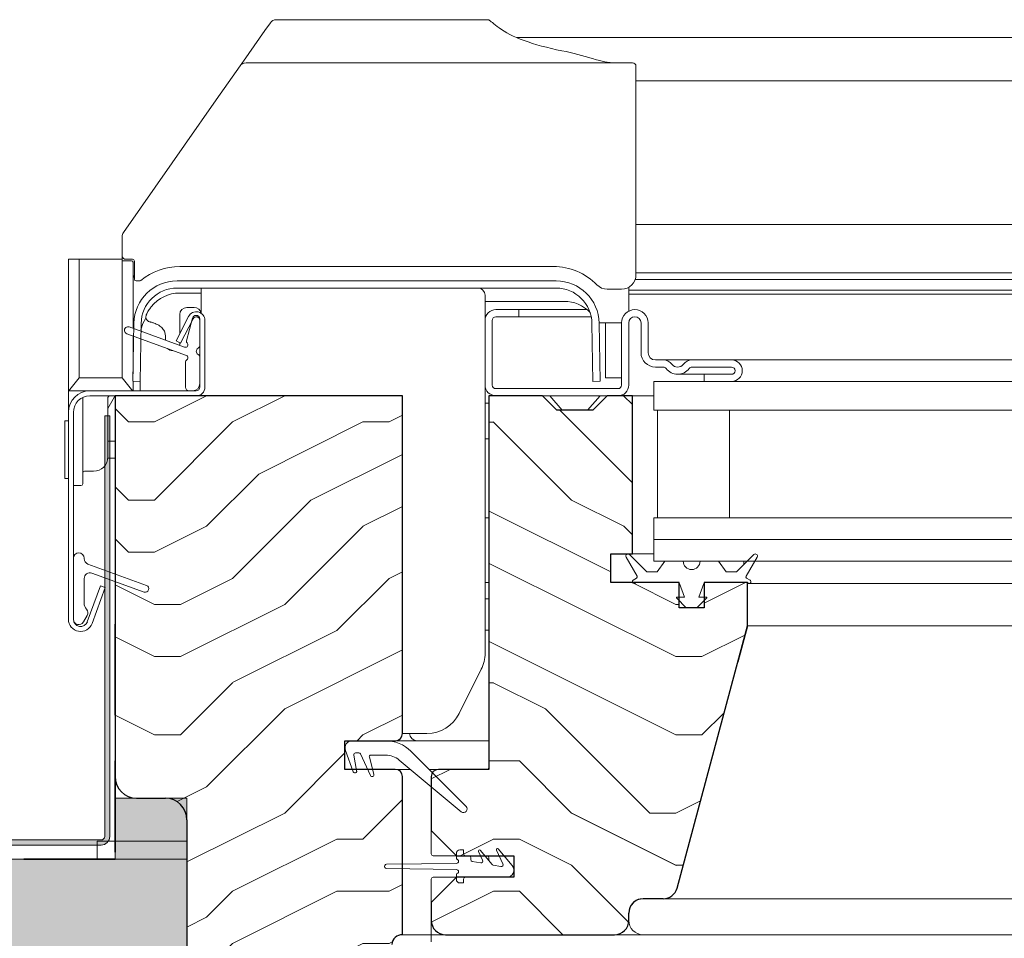
# Model space of a CAD drawing. Units: millimetres. Extents: x -23272466 to 44913, y -22484615 to 188.
# Drawn here: x -23269739 to -23269602, y -22483562 to -22483434 of the extents above; entities that cross this region are included whole.
import ezdxf

# ---------------------------------------------------------------- set-up
doc = ezdxf.new("R2010")
doc.units = ezdxf.units.MM
doc.linetypes.add('DASHED', pattern=[19.05, 12.7, -6.35])
doc.layers.get('0').update_dxf_attribs({"lineweight": 20})
for name, color, linetype, lineweight in [('KEYLITE FELT-BREATHER MEMBRANE', 151, 'DASHED', 35), ('KEYLITE FLASHING', 7, 'Continuous', 18), ('KEYLITE IN VIEW', 253, 'Continuous', 5), ('KEYLITE ROOF WINDOW FUTURETHERM FOAM', 61, 'Continuous', 9), ('KEYLITE ROOF WINDOW HATCH', 7, 'Continuous', 13), ('KEYLITE SECTION EDGE', 7, 'Continuous', 30)]:
    doc.layers.add(name, color=color, linetype=linetype, lineweight=lineweight)

msp = doc.modelspace()

# ---------------------------------------------------------------- hatches: boundary and pattern name
at = {"layer": 'KEYLITE FLASHING'}
h = msp.add_hatch(color=256, dxfattribs=at)
edge = h.paths.add_edge_path()
edge.add_ellipse((-23269852.288, -22483547.544), major_axis=(1.203, 0), ratio=1, start_angle=177.92913, end_angle=269.85319)
edge.add_line((-23269852.291, -22483548.747), (-23269800.903, -22483548.747))
edge.add_ellipse((-23269800.907, -22483545.693), major_axis=(3.054, 0), ratio=1, start_angle=270.07405, end_angle=360.14387)
edge.add_line((-23269797.853, -22483545.685), (-23269797.853, -22483545.381))
edge.add_ellipse((-23269795.497, -22483545.381), major_axis=(-2.356, 0), ratio=1, start_angle=270.14318, end_angle=360, ccw=False)
edge.add_line((-23269795.503, -22483543.025), (-23269795.403, -22483543.025))
edge.add_ellipse((-23269795.406, -22483545.378), major_axis=(-2.353, 0), ratio=1, start_angle=179.85578, end_angle=269.92592, ccw=False)
edge.add_line((-23269793.053, -22483545.384), (-23269793.053, -22483545.689))
edge.add_ellipse((-23269789.996, -22483545.689), major_axis=(3.058, 0), ratio=1, start_angle=180, end_angle=269.85728)
edge.add_line((-23269790.003, -22483548.747), (-23269780.403, -22483548.747))
edge.add_ellipse((-23269780.407, -22483545.693), major_axis=(3.054, 0), ratio=1, start_angle=270.07383, end_angle=360.14466)
edge.add_line((-23269777.353, -22483545.685), (-23269777.353, -22483531.327))
edge.add_ellipse((-23269774.997, -22483531.327), major_axis=(-2.356, 0), ratio=1, start_angle=270.14408, end_angle=360, ccw=False)
edge.add_ellipse((-23269774.953, -22483542.098), major_axis=(-13.126, 0), ratio=1, start_angle=269.78172, end_angle=270.21828, ccw=False)
edge.add_ellipse((-23269774.906, -22483531.325), major_axis=(-2.353, 0), ratio=1, start_angle=269.92592, end_angle=269.92592, ccw=False)
edge.add_ellipse((-23269774.906, -22483531.325), major_axis=(-2.353, 0), ratio=1, start_angle=179.85578, end_angle=269.92592, ccw=False)
edge.add_line((-23269772.553, -22483531.33), (-23269772.553, -22483545.689))
edge.add_ellipse((-23269769.496, -22483545.689), major_axis=(3.058, 0), ratio=1, start_angle=180, end_angle=269.85728)
edge.add_line((-23269769.503, -22483548.747), (-23269727.453, -22483548.747))
edge.add_ellipse((-23269727.455, -22483547.545), major_axis=(1.202, 0), ratio=1, start_angle=270.07348, end_angle=360.14524)
edge.add_line((-23269726.253, -22483547.542), (-23269726.253, -22483489.009))
edge.add_line((-23269726.253, -22483489.009), (-23269726.953, -22483489.009))
edge.add_line((-23269726.953, -22483489.009), (-23269726.953, -22483547.542))
edge.add_ellipse((-23269727.455, -22483547.543), major_axis=(-0.501, 0), ratio=1, start_angle=90.14912, end_angle=180.07074, ccw=False)
edge.add_line((-23269727.453, -22483548.044), (-23269769.503, -22483548.044))
edge.add_ellipse((-23269769.5, -22483545.691), major_axis=(-2.353, 0), ratio=1, start_angle=359.85542, end_angle=449.92592, ccw=False)
edge.add_line((-23269771.853, -22483545.685), (-23269771.853, -22483531.327))
edge.add_ellipse((-23269774.911, -22483531.327), major_axis=(3.058, 0), ratio=1, start_angle=360, end_angle=449.85603)
edge.add_line((-23269774.903, -22483528.269), (-23269775.003, -22483528.269))
edge.add_ellipse((-23269774.999, -22483531.323), major_axis=(3.054, 0), ratio=1, start_angle=90.07383, end_angle=180.14466)
edge.add_line((-23269778.053, -22483531.33), (-23269778.053, -22483545.688))
edge.add_ellipse((-23269780.409, -22483545.688), major_axis=(-2.356, 0), ratio=1, start_angle=90.14246, end_angle=180, ccw=False)
edge.add_line((-23269780.403, -22483548.044), (-23269790.003, -22483548.044))
edge.add_ellipse((-23269790, -22483545.691), major_axis=(-2.353, 0), ratio=1, start_angle=359.85542, end_angle=449.92592, ccw=False)
edge.add_line((-23269792.353, -22483545.685), (-23269792.353, -22483545.38))
edge.add_ellipse((-23269795.411, -22483545.38), major_axis=(3.058, 0), ratio=1, start_angle=360, end_angle=449.85603)
edge.add_line((-23269795.403, -22483542.322), (-23269795.503, -22483542.322))
edge.add_ellipse((-23269795.499, -22483545.376), major_axis=(3.054, 0), ratio=1, start_angle=90.07461, end_angle=180.14387)
edge.add_line((-23269798.553, -22483545.384), (-23269798.553, -22483545.688))
edge.add_ellipse((-23269800.909, -22483545.688), major_axis=(-2.356, 0), ratio=1, start_angle=90.14246, end_angle=180, ccw=False)
edge.add_line((-23269800.903, -22483548.044), (-23269852.291, -22483548.044))
edge.add_ellipse((-23269852.29, -22483547.543), major_axis=(-0.501, 0), ratio=1, start_angle=357.86476, end_angle=449.91714, ccw=False)
edge.add_line((-23269852.79, -22483547.525), (-23269852.436, -22483537.328))
edge.add_line((-23269852.436, -22483537.328), (-23269853.135, -22483537.303))
edge.add_line((-23269853.135, -22483537.303), (-23269853.49, -22483547.5))
at = {"layer": 'KEYLITE ROOF WINDOW FUTURETHERM FOAM', "ltscale": 10}
h = msp.add_hatch(dxfattribs=at)
h.set_pattern_fill('HONEY', color=256, scale=0.5, angle=135)
edge = h.paths.add_edge_path()
edge.add_line((-23269715.504, -22483592.223), (-23269745.064, -22483592.224))
edge.add_line((-23269715.504, -22483542.223), (-23269715.504, -22483592.223))
edge.add_line((-23269745.064, -22483592.224), (-23269745.064, -22483550.723))
edge.add_line((-23269745.066, -22483550.723), (-23269725.504, -22483550.723))
edge.add_line((-23269725.504, -22483550.723), (-23269725.504, -22483542.223))
edge.add_line((-23269725.504, -22483542.223), (-23269715.504, -22483542.223))
edge.add_line((-23268713.928, -22483592.223), (-23268684.368, -22483592.224))
edge.add_line((-23268684.368, -22483592.224), (-23268684.367, -22483550.723))
edge.add_line((-23268713.928, -22483542.223), (-23268713.928, -22483592.223))
edge.add_line((-23268684.366, -22483550.723), (-23268703.928, -22483550.723))
edge.add_line((-23268703.928, -22483550.723), (-23268703.928, -22483542.223))
edge.add_line((-23268703.928, -22483542.223), (-23268713.928, -22483542.223))
at = {"layer": 'KEYLITE ROOF WINDOW HATCH'}
h = msp.add_hatch(dxfattribs=at)
h.set_pattern_fill('WOOD ENDGRAIN', color=256, scale=1.428571, angle=180, style=0, pattern_type=2)
h.set_pattern_definition([(180, (-23268849.22, -22484052.34), (-72.5714, 72.5714), [3.6286, -68.943]), (180, (-23268798.42, -22484045.084), (-72.5714, 72.5714), [7.257, -65.3143]), (180, (-23268845.595, -22484041.456), (-72.5714, 72.5714), [3.6286, -68.943]), (180, (-23268802.05, -22484034.2), (-72.5714, 72.5714), [3.6286, -68.943]), (180, (-23268845.595, -22484030.57), (-72.5714, 72.5714), [3.6286, -68.943]), (180, (-23268805.68, -22484026.94), (-72.5714, 72.5714), [3.6286, -68.943]), (180, (-23268845.595, -22484023.31), (-72.5714, 72.5714), [3.6286, -68.943]), (180, (-23268805.68, -22484016.056), (-72.5714, 72.5714), [3.6286, -39.9143, 3.6286, -25.4]), (180, (-23268805.68, -22484008.8), (-72.5714, 72.5714), [7.2571, -36.2857, 3.6286, -25.4]), (180, (-23268802.05, -22483997.91), (-72.5714, 72.5714), [3.6286, -10.8857, 3.6286, -29.0286, 3.6286, -21.7714]), (180, (-23268798.42, -22483990.656), (-72.5714, 72.5714), [3.6286, -14.5143, 7.2571, -47.1714]), (180, (-23268845.595, -22483987.03), (-72.5714, 72.5714), [3.6286, -68.943]), (180, (-23268798.42, -22483983.4), (-72.5714, 72.5714), [3.6286, -18.1429, 3.6286, -47.1714]), (135, (-23268791.166, -22484052.34), (3e-06, 72.5714), [10.263, -92.3684]), (135, (-23268852.85, -22484052.34), (3e-06, 72.5714), [20.5263, -82.105]), (135, (-23268852.85, -22484016.056), (3e-06, 72.5714), [5.1315, -97.5]), (135, (-23268791.166, -22484008.8), (3e-06, 72.5714), [15.3947, -87.2368]), (135, (-23268852.85, -22484008.8), (3e-06, 72.5714), [25.658, -76.9736]), (135, (-23268852.85, -22483997.913), (3e-06, 72.5714), [15.3947, -87.237]), (225, (-23268838.34, -22483990.656), (-72.5714, -1e-05), [5.1315, -97.5]), (225, (-23268812.94, -22484048.713), (-72.5714, -1e-05), [10.263, -92.3684]), (225, (-23268816.566, -22484019.684), (-72.5714, -1e-05), [10.263, -92.3684]), (225, (-23268838.34, -22484034.2), (-72.5714, -1e-05), [10.263, -92.3684]), (225, (-23268834.71, -22484005.17), (-72.5714, -1e-05), [10.263, -92.3684]), (225, (-23268838.34, -22483997.913), (-72.5714, -1e-05), [15.3947, -87.237]), (225, (-23268820.195, -22484041.456), (-72.5714, -1e-05), [15.3947, -87.2368]), (225, (-23268831.08, -22484037.827), (-72.5714, -1e-05), [15.3947, -87.2368]), (225, (-23268820.195, -22484012.427), (-72.5714, -1e-05), [15.3947, -87.237]), (225, (-23268827.45, -22484008.8), (-72.5714, -1e-05), [15.3947, -87.237]), (153.435, (-23268794.795, -22484037.827), (-72.5714, -1e-05), [8.1137, -154.161]), (153.435, (-23268849.223, -22484041.456), (-72.5714, -1e-05), [32.455, -129.8197]), (153.435, (-23268849.223, -22484030.57), (-72.5714, -1e-05), [32.455, -129.8197]), (153.435, (-23268849.223, -22484023.313), (-72.5714, -1e-05), [32.455, -48.6229, 16.2277, -64.9691]), (153.435, (-23268856.48, -22484012.427), (-72.5714, -1e-05), [8.1137, -154.161]), (153.435, (-23268791.166, -22483987.027), (-72.5714, -1e-05), [8.1137, -154.161]), (153.435, (-23268849.223, -22483987.027), (-72.5714, -1e-05), [16.2275, -146.047]), (206.565, (-23268831.08, -22484052.34), (-72.5714, 3e-05), [16.2275, -146.047]), (206.565, (-23268805.68, -22484034.2), (-72.5714, 3e-05), [16.2275, -146.047]), (206.565, (-23268805.68, -22484045.084), (-72.5714, 3e-05), [8.1137, -154.1607]), (206.565, (-23268809.31, -22484026.94), (-72.5714, 3e-05), [24.341, -137.9335]), (206.565, (-23268823.823, -22484026.94), (-72.5714, 3e-05), [16.2275, -146.047]), (206.565, (-23268831.08, -22484023.313), (-72.5714, 3e-05), [16.2275, -146.047]), (206.565, (-23268809.31, -22484016.056), (-72.5714, 3e-05), [8.1137, -154.1607]), (206.565, (-23268812.938, -22484008.8), (-72.5714, 3e-05), [8.1137, -154.1607]), (206.565, (-23268841.966, -22483994.284), (-72.5714, 3e-05), [8.1137, -154.1607]), (206.565, (-23268838.338, -22484019.684), (-72.5714, 3e-05), [8.1137, -154.1607]), (206.565, (-23268805.68, -22483997.913), (-72.5714, 3e-05), [24.341, -137.9335]), (206.565, (-23268802.052, -22483990.656), (-72.5714, 3e-05), [16.2275, -146.047]), (206.565, (-23268841.966, -22484012.427), (-72.5714, 3e-05), [8.1135, -73.0214, 8.1135, -73.0263]), (206.565, (-23268820.195, -22483997.913), (-72.5714, 3e-05), [16.2275, -146.047]), (206.565, (-23268823.823, -22483990.656), (-72.5714, 3e-05), [16.2275, -146.047]), (206.565, (-23268802.052, -22483983.4), (-72.5714, 3e-05), [16.2275, -146.047]), (206.565, (-23268823.823, -22483983.4), (-72.5714, 3e-05), [16.2275, -146.047])])
edge = h.paths.add_edge_path(flags=0)
edge.add_arc((-23269686.508, -22483533.221), 1, 270, 360, ccw=False)
edge.add_line((-23269686.508, -22483534.221), (-23269693.508, -22483534.221))
edge.add_line((-23269693.508, -22483534.221), (-23269693.508, -22483538.221))
edge.add_line((-23269693.508, -22483538.221), (-23269686.508, -22483538.221))
edge.add_arc((-23269686.508, -22483539.221), 1, 0, 90, ccw=False)
edge.add_line((-23269685.508, -22483539.221), (-23269685.508, -22483561.221))
edge.add_arc((-23269685.508, -22483562.721), 1.5, 90, 175)
edge.add_line((-23269687.002, -22483562.59), (-23269690.668, -22483604.482))
edge.add_arc((-23269693.656, -22483604.221), 3, 270, 355, ccw=False)
edge.add_line((-23269693.656, -22483607.221), (-23269700.008, -22483607.221))
edge.add_line((-23269700.008, -22483607.221), (-23269700.008, -22483604.221))
edge.add_arc((-23269702.008, -22483604.221), 2, 0, 90)
edge.add_line((-23269702.008, -22483602.221), (-23269712.505, -22483602.221))
edge.add_line((-23269712.505, -22483602.221), (-23269712.505, -22483604.221))
edge.add_line((-23269712.505, -22483604.221), (-23269716.707, -22483610.221))
edge.add_line((-23269716.707, -22483610.221), (-23269725.508, -22483610.221))
edge.add_line((-23269725.508, -22483610.221), (-23269725.508, -22483595.221))
edge.add_arc((-23269722.508, -22483595.221), 3, 90, 180, ccw=False)
edge.add_line((-23269722.508, -22483592.221), (-23269718.508, -22483592.221))
edge.add_arc((-23269718.508, -22483589.221), 3, 270, 360)
edge.add_line((-23269715.508, -22483589.221), (-23269715.508, -22483545.221))
edge.add_arc((-23269718.508, -22483545.221), 3, 0, 90)
edge.add_line((-23269718.508, -22483542.221), (-23269722.508, -22483542.221))
edge.add_arc((-23269722.508, -22483539.221), 3, 180, 270, ccw=False)
edge.add_line((-23269725.508, -22483539.221), (-23269725.508, -22483486.221))
edge.add_line((-23269725.508, -22483486.221), (-23269685.508, -22483486.221))
edge.add_line((-23269685.508, -22483486.221), (-23269685.508, -22483533.221))
h = msp.add_hatch(dxfattribs=at)
h.set_pattern_fill('WOOD ENDGRAIN', color=256, scale=1.428571, angle=180, style=0, pattern_type=2)
h.set_pattern_definition([(180, (-23268849.225, -22484052.345), (-72.5714, 72.5714), [3.6286, -68.943]), (180, (-23268798.425, -22484045.09), (-72.5714, 72.5714), [7.257, -65.3143]), (180, (-23268845.596, -22484041.46), (-72.5714, 72.5714), [3.6286, -68.943]), (180, (-23268802.05, -22484034.2), (-72.5714, 72.5714), [3.6286, -68.943]), (180, (-23268845.596, -22484030.574), (-72.5714, 72.5714), [3.6286, -68.943]), (180, (-23268805.68, -22484026.945), (-72.5714, 72.5714), [3.6286, -68.943]), (180, (-23268845.596, -22484023.32), (-72.5714, 72.5714), [3.6286, -68.943]), (180, (-23268805.68, -22484016.06), (-72.5714, 72.5714), [3.6286, -39.9143, 3.6286, -25.4]), (180, (-23268805.68, -22484008.8), (-72.5714, 72.5714), [7.2571, -36.2857, 3.6286, -25.4]), (180, (-23268802.05, -22483997.92), (-72.5714, 72.5714), [3.6286, -10.8857, 3.6286, -29.0286, 3.6286, -21.7714]), (180, (-23268798.425, -22483990.66), (-72.5714, 72.5714), [3.6286, -14.5143, 7.2571, -47.1714]), (180, (-23268845.596, -22483987.03), (-72.5714, 72.5714), [3.6286, -68.943]), (180, (-23268798.425, -22483983.4), (-72.5714, 72.5714), [3.6286, -18.1429, 3.6286, -47.1714]), (135, (-23268791.167, -22484052.345), (3e-06, 72.5714), [10.263, -92.3684]), (135, (-23268852.853, -22484052.345), (3e-06, 72.5714), [20.5263, -82.105]), (135, (-23268852.853, -22484016.06), (3e-06, 72.5714), [5.1315, -97.5]), (135, (-23268791.167, -22484008.8), (3e-06, 72.5714), [15.3947, -87.237]), (135, (-23268852.853, -22484008.8), (3e-06, 72.5714), [25.658, -76.9736]), (135, (-23268852.853, -22483997.917), (3e-06, 72.5714), [15.3947, -87.237]), (225, (-23268838.34, -22483990.66), (-72.5714, -1e-05), [5.1315, -97.5]), (225, (-23268812.94, -22484048.717), (-72.5714, -1e-05), [10.263, -92.3684]), (225, (-23268816.567, -22484019.69), (-72.5714, -1e-05), [10.263, -92.3684]), (225, (-23268838.34, -22484034.2), (-72.5714, -1e-05), [10.263, -92.3684]), (225, (-23268834.71, -22484005.174), (-72.5714, -1e-05), [10.263, -92.3684]), (225, (-23268838.34, -22483997.917), (-72.5714, -1e-05), [15.3947, -87.237]), (225, (-23268820.196, -22484041.46), (-72.5714, -1e-05), [15.3947, -87.237]), (225, (-23268831.08, -22484037.83), (-72.5714, -1e-05), [15.3947, -87.237]), (225, (-23268820.196, -22484012.43), (-72.5714, -1e-05), [15.3947, -87.237]), (225, (-23268827.453, -22484008.8), (-72.5714, -1e-05), [15.3947, -87.237]), (153.435, (-23268794.796, -22484037.83), (-72.5714, -1e-05), [8.1137, -154.161]), (153.435, (-23268849.225, -22484041.46), (-72.5714, -1e-05), [32.455, -129.8197]), (153.435, (-23268849.225, -22484030.574), (-72.5714, -1e-05), [32.455, -129.8197]), (153.435, (-23268849.225, -22484023.317), (-72.5714, -1e-05), [32.455, -48.6229, 16.2277, -64.9691]), (153.435, (-23268856.482, -22484012.43), (-72.5714, -1e-05), [8.1137, -154.161]), (153.435, (-23268791.167, -22483987.03), (-72.5714, -1e-05), [8.1137, -154.161]), (153.435, (-23268849.225, -22483987.03), (-72.5714, -1e-05), [16.2275, -146.047]), (206.565, (-23268831.082, -22484052.345), (-72.5714, 3e-05), [16.2275, -146.047]), (206.565, (-23268805.682, -22484034.202), (-72.5714, 3e-05), [16.2275, -146.047]), (206.565, (-23268805.682, -22484045.088), (-72.5714, 3e-05), [8.1137, -154.1607]), (206.565, (-23268809.31, -22484026.945), (-72.5714, 3e-05), [24.341, -137.9335]), (206.565, (-23268823.825, -22484026.945), (-72.5714, 3e-05), [16.2275, -146.047]), (206.565, (-23268831.082, -22484023.317), (-72.5714, 3e-05), [16.2275, -146.047]), (206.565, (-23268809.31, -22484016.06), (-72.5714, 3e-05), [8.1137, -154.1607]), (206.565, (-23268812.94, -22484008.802), (-72.5714, 3e-05), [8.1137, -154.1607]), (206.565, (-23268841.967, -22483994.288), (-72.5714, 3e-05), [8.1137, -154.1607]), (206.565, (-23268838.34, -22484019.688), (-72.5714, 3e-05), [8.1137, -154.1607]), (206.565, (-23268805.682, -22483997.917), (-72.5714, 3e-05), [24.341, -137.9335]), (206.565, (-23268802.053, -22483990.66), (-72.5714, 3e-05), [16.2275, -146.047]), (206.565, (-23268841.967, -22484012.43), (-72.5714, 3e-05), [8.1135, -73.0214, 8.1135, -73.0263]), (206.565, (-23268820.196, -22483997.917), (-72.5714, 3e-05), [16.2275, -146.047]), (206.565, (-23268823.825, -22483990.66), (-72.5714, 3e-05), [16.2275, -146.047]), (206.565, (-23268802.053, -22483983.402), (-72.5714, 3e-05), [16.2275, -146.047]), (206.565, (-23268823.825, -22483983.402), (-72.5714, 3e-05), [16.2275, -146.047])])
edge = h.paths.add_edge_path()
edge.add_arc((-23269649.225, -22483554.223), 2, 270, 345, ccw=False)
edge.add_line((-23269649.225, -22483556.223), (-23269652.008, -22483556.223))
edge.add_arc((-23269652.008, -22483558.223), 2, 90, 180)
edge.add_line((-23269654.008, -22483558.223), (-23269654.008, -22483559.228))
edge.add_arc((-23269656.008, -22483559.228), 2, -90, 0, ccw=False)
edge.add_line((-23269656.008, -22483561.228), (-23269679.509, -22483561.228))
edge.add_arc((-23269679.509, -22483559.228), 2, 180, 270, ccw=False)
edge.add_line((-23269681.509, -22483559.228), (-23269681.509, -22483556.728))
edge.add_line((-23269681.509, -22483556.728), (-23269678.009, -22483553.228))
edge.add_line((-23269678.009, -22483553.228), (-23269670.009, -22483553.228))
edge.add_line((-23269670.009, -22483553.228), (-23269670.009, -22483550.228))
edge.add_line((-23269670.009, -22483550.228), (-23269678.009, -22483550.228))
edge.add_line((-23269678.009, -22483550.228), (-23269681.509, -22483546.728))
edge.add_line((-23269681.509, -22483546.728), (-23269681.509, -22483539.228))
edge.add_arc((-23269680.509, -22483539.228), 1, 90, 180, ccw=False)
edge.add_line((-23269680.509, -22483538.228), (-23269673.509, -22483538.228))
edge.add_line((-23269673.509, -22483538.228), (-23269673.509, -22483486.228))
edge.add_line((-23269673.509, -22483486.228), (-23269666.009, -22483486.228))
edge.add_line((-23269666.009, -22483486.228), (-23269664.009, -22483488.228))
edge.add_line((-23269664.009, -22483488.228), (-23269659.009, -22483488.228))
edge.add_line((-23269659.009, -22483488.228), (-23269657.009, -22483486.228))
edge.add_line((-23269657.009, -22483486.228), (-23269653.509, -22483486.228))
edge.add_line((-23269653.509, -22483486.228), (-23269653.506, -22483508.227))
edge.add_line((-23269653.506, -22483508.227), (-23269656.506, -22483508.227))
edge.add_line((-23269656.506, -22483508.227), (-23269656.506, -22483512.227))
edge.add_line((-23269656.506, -22483512.227), (-23269647.006, -22483512.227))
edge.add_line((-23269647.006, -22483512.227), (-23269647.009, -22483515.727))
edge.add_line((-23269647.009, -22483515.727), (-23269643.509, -22483515.727))
edge.add_line((-23269643.509, -22483515.727), (-23269643.509, -22483512.227))
edge.add_line((-23269643.509, -22483512.227), (-23269637.509, -22483512.227))
edge.add_line((-23269637.509, -22483512.227), (-23269637.509, -22483518.227))
edge.add_line((-23269637.509, -22483518.227), (-23269647.293, -22483554.74))

# ---------------------------------------------------------------- linework, layer by layer
for p, q in [((-23269724.508, -22483467.881), (-23269724.506, -22483467.914)), ((-23269716.885, -22483470.223), (-23269664.128, -22483470.223)), ((-23269716.885, -22483471.223), (-23269664.128, -22483471.223)), ((-23269672.506, -22483474.227), (-23269669.306, -22483474.227)), ((-23269669.306, -22483474.227), (-23269669.306, -22483475.227)), ((-23269723.025, -22483484.196), (-23269722.884, -22483476.119)), ((-23269722.025, -22483484.213), (-23269721.884, -22483476.136)), ((-23269715.275, -22483475.179), (-23269717.001, -22483478.564)), ((-23269714.652, -22483475.496), (-23269716.377, -22483478.882)), ((-23269714.708, -22483475.394), (-23269715.565, -22483478.592)), ((-23269714.206, -22483475.023), (-23269714.225, -22483475.023)), ((-23269713.706, -22483479.157), (-23269713.706, -22483475.523)), ((-23269713.706, -22483475.723), (-23269713.706, -22483485.023)), ((-23269713.006, -22483475.723), (-23269713.006, -22483485.023)), ((-23269674.006, -22483484.726), (-23269674.006, -22483475.727)), ((-23269673.006, -22483484.726), (-23269673.006, -22483475.727)), ((-23269672.506, -22483475.227), (-23269669.306, -22483475.227)), ((-23269659.129, -22483476.136), (-23269658.988, -22483484.213)), ((-23269658.129, -22483476.119), (-23269657.988, -22483484.196)), ((-23269655.006, -22483476.077), (-23269655.006, -22483484.727)), ((-23269654.006, -22483476.077), (-23269654.006, -22483484.727)), ((-23269652.306, -22483480.227), (-23269652.306, -22483476.077)), ((-23269651.306, -22483480.227), (-23269651.306, -22483476.077)), ((-23269723.877, -22483477.581), (-23269715.587, -22483480.599)), ((-23269715.826, -22483479.448), (-23269723.535, -22483476.642)), ((-23269717.001, -22483478.564), (-23269716.377, -22483478.882)), ((-23269715.706, -22483481.473), (-23269715.706, -22483485.023)), ((-23269713.706, -22483484.523), (-23269713.706, -22483480.889)), ((-23269649.206, -22483481.227), (-23269650.306, -22483481.227)), ((-23269639.706, -22483481.227), (-23269645.206, -22483481.227)), ((-23269649.206, -22483482.227), (-23269650.306, -22483482.227)), ((-23269639.706, -22483482.227), (-23269645.206, -22483482.227)), ((-23269723.025, -22483484.196), (-23269722.025, -22483484.213)), ((-23269658.988, -22483484.213), (-23269657.988, -22483484.196)), ((-23269650.506, -22483484.227), (-23269650.506, -22483488.227)), ((-23269531.506, -22483484.227), (-23269650.506, -22483484.227)), ((-23269643.506, -22483484.227), (-23269643.506, -22483483.227)), ((-23269643.506, -22483483.227), (-23269639.706, -22483483.227)), ((-23269643.506, -22483484.227), (-23269639.706, -22483484.227)), ((-23269714.206, -22483485.523), (-23269729.006, -22483485.523)), ((-23269715.206, -22483485.523), (-23269714.706, -22483485.523)), ((-23269655.506, -22483485.227), (-23269672.506, -22483485.227)), ((-23269714.206, -22483486.223), (-23269729.006, -22483486.223)), ((-23269655.506, -22483486.227), (-23269672.506, -22483486.227)), ((-23269732.006, -22483488.523), (-23269732.006, -22483517.323)), ((-23269731.306, -22483488.523), (-23269731.306, -22483517.323)), ((-23269531.506, -22483488.227), (-23269650.506, -22483488.227)), ((-23269650.006, -22483488.227), (-23269650.006, -22483503.227)), ((-23269650.006, -22483488.227), (-23269640.006, -22483488.227)), ((-23269640.006, -22483488.227), (-23269640.006, -22483503.227)), ((-23269650.506, -22483503.227), (-23269650.506, -22483506.227)), ((-23269531.506, -22483503.227), (-23269650.506, -22483503.227)), ((-23269650.006, -22483503.227), (-23269640.006, -22483503.227)), ((-23269650.506, -22483506.227), (-23269650.506, -22483509.227)), ((-23269531.506, -22483506.227), (-23269650.506, -22483506.227)), ((-23269731.306, -22483508.823), (-23269731.306, -22483517.323)), ((-23269729.806, -22483508.887), (-23269729.806, -22483508.823)), ((-23269654.363, -22483508.677), (-23269652.837, -22483511.32)), ((-23269651.479, -22483510.727), (-23269653.891, -22483508.314)), ((-23269531.506, -22483509.227), (-23269650.506, -22483509.227)), ((-23269649.006, -22483509.227), (-23269650.057, -22483510.727)), ((-23269646.432, -22483509.227), (-23269649.006, -22483509.227)), ((-23269641.506, -22483509.227), (-23269644.08, -22483509.227)), ((-23269640.456, -22483510.727), (-23269641.506, -22483509.227)), ((-23269636.621, -22483508.314), (-23269639.034, -22483510.727)), ((-23269638.006, -22483509.227), (-23269638.006, -22483509.699)), ((-23269637.676, -22483511.32), (-23269636.149, -22483508.677)), ((-23269721.135, -22483512.604), (-23269729.28, -22483509.639)), ((-23269729.806, -22483515.073), (-23269729.806, -22483511.654)), ((-23269728.733, -22483510.902), (-23269721.477, -22483513.543)), ((-23269652.91, -22483511.593), (-23269653.386, -22483511.868)), ((-23269650.057, -22483510.727), (-23269651.479, -22483510.727)), ((-23269639.034, -22483510.727), (-23269640.456, -22483510.727)), ((-23269637.126, -22483511.868), (-23269637.603, -22483511.593)), ((-23269729.367, -22483517.665), (-23269727.554, -22483512.685)), ((-23269728.709, -22483517.905), (-23269726.896, -22483512.924)), ((-23269726.896, -22483512.924), (-23269727.554, -22483512.685)), ((-23269653.136, -22483512.302), (-23269653.006, -22483512.227)), ((-23269653.006, -22483512.227), (-23269647.124, -22483512.227)), ((-23269646.936, -22483512.358), (-23269646.256, -22483514.227)), ((-23269644.256, -22483514.227), (-23269643.576, -22483512.358)), ((-23269643.388, -22483512.227), (-23269637.506, -22483512.227)), ((-23269637.506, -22483512.227), (-23269637.376, -22483512.302)), ((-23269647.327, -22483514.397), (-23269645.998, -22483515.727)), ((-23269646.256, -22483514.227), (-23269647.256, -22483514.227)), ((-23269644.515, -22483515.727), (-23269643.186, -22483514.397)), ((-23269643.256, -22483514.227), (-23269644.256, -22483514.227)), ((-23269645.998, -22483515.727), (-23269644.515, -22483515.727)), ((-23269729.907, -22483517.698), (-23269729.392, -22483516.807)), ((-23269637.518, -22483518.269), (-23269637.518, -22483518.269)), ((-23269637.506, -22483518.227), (-23269637.506, -22483518.225)), ((-23269638.846, -22483523.227), (-23269638.846, -22483523.227)), ((-23269692.506, -22483534.223), (-23269687.87, -22483534.223)), ((-23269692.36, -22483538.548), (-23269693.446, -22483535.565)), ((-23269692.269, -22483536.217), (-23269691.886, -22483538.39)), ((-23269691.579, -22483535.923), (-23269692.023, -22483535.923)), ((-23269689.948, -22483539.079), (-23269691.353, -22483536.068)), ((-23269690.116, -22483536.538), (-23269689.487, -22483538.888)), ((-23269687.87, -22483536.223), (-23269689.875, -22483536.223)), ((-23269684.335, -22483535.688), (-23269676.653, -22483543.37)), ((-23269647.291, -22483554.744), (-23269642.329, -22483536.227)), ((-23269642.329, -22483536.227), (-23269642.33, -22483536.227)), ((-23269677.326, -22483544.107), (-23269685.949, -22483536.919)), ((-23269642.506, -22483536.886), (-23269642.506, -22483536.887)), ((-23269645.003, -22483546.204), (-23269645.003, -22483546.204)), ((-23269645.545, -22483548.227), (-23269645.545, -22483548.227)), ((-23269678.006, -22483550.702), (-23269678.006, -22483549.927)), ((-23269677.006, -22483549.427), (-23269677.506, -22483549.427)), ((-23269677.006, -22483549.427), (-23269677.006, -22483549.977)), ((-23269676.256, -22483550.227), (-23269676.756, -22483550.227)), ((-23269674.349, -22483550.873), (-23269674.924, -22483549.64)), ((-23269674.673, -22483549.48), (-23269673.023, -22483551.447)), ((-23269671.524, -22483551.371), (-23269672.424, -22483549.44)), ((-23269672.173, -22483549.28), (-23269670.24, -22483551.584)), ((-23269687.705, -22483551.427), (-23269678.006, -22483551.302)), ((-23269676.006, -22483550.477), (-23269676.006, -22483550.77)), ((-23269675.8, -22483551.016), (-23269674.619, -22483551.224)), ((-23269674.532, -22483551.224), (-23269674.619, -22483551.224)), ((-23269673.506, -22483550.477), (-23269673.506, -22483550.871)), ((-23269672.875, -22483551.532), (-23269671.794, -22483551.723)), ((-23269646.148, -22483550.477), (-23269646.148, -22483550.477)), ((-23269678.006, -22483552.152), (-23269687.705, -22483552.027)), ((-23269678.006, -22483553.527), (-23269678.006, -22483552.752)), ((-23269646.817, -22483552.977), (-23269646.818, -22483552.977)), ((-23269677.506, -22483554.027), (-23269677.006, -22483554.027)), ((-23269677.006, -22483553.477), (-23269677.006, -22483554.027)), ((-23269676.756, -22483553.227), (-23269671.006, -22483553.227)), ((-23269647.493, -22483555.227), (-23269647.491, -22483555.227)), ((-23269652.005, -22483556.222), (-23269649.222, -22483556.222))]:
    msp.add_line(p, q)
for centre, radius, start, end in [((-23269716.885, -22483476.223), 6, 90, 179), ((-23269664.128, -22483476.223), 6, 1, 90), ((-23269716.885, -22483476.223), 5, 90, 179), ((-23269664.128, -22483476.223), 5, 1, 90), ((-23269714.206, -22483475.723), 1.2, 0, 153), ((-23269672.506, -22483475.727), 1.5, 90, 180), ((-23269653.156, -22483476.077), 1.85, 0, 180), ((-23269714.225, -22483475.523), 0.5, 90, 165), ((-23269714.206, -22483475.723), 0.5, 0, 153), ((-23269714.206, -22483475.523), 0.5, 0, 90), ((-23269672.506, -22483475.727), 0.5, 90, 180), ((-23269653.156, -22483476.077), 0.85, 0, 180), ((-23269723.706, -22483477.112), 0.5, 70, 250), ((-23269715.706, -22483479.119), 0.35, 250, 50.37568), ((-23269715.324, -22483478.657), 0.25, 165, 230.37568), ((-23269713.706, -22483480.023), 0.5, 120, 240), ((-23269714.206, -22483479.157), 0.5, 300, 0), ((-23269714.206, -22483480.889), 0.5, 0, 60), ((-23269650.306, -22483480.227), 2, 180, 270), ((-23269650.306, -22483480.227), 1, 180, 270), ((-23269715.456, -22483481.473), 0.25, 114.62432, 180), ((-23269715.706, -22483480.928), 0.35, 294.62432, 70), ((-23269649.206, -22483482.727), 1.5, 36.87124, 90), ((-23269647.206, -22483481.227), 1, 216.87124, 323.12876), ((-23269645.206, -22483482.727), 1.5, 90, 143.12876), ((-23269639.706, -22483482.727), 1.5, 270, 90), ((-23269649.206, -22483482.727), 0.5, 36.87124, 90), ((-23269647.206, -22483481.227), 2, 216.87124, 323.12876), ((-23269645.206, -22483482.727), 0.5, 90, 143.12876), ((-23269639.706, -22483482.727), 0.5, 270, 90), ((-23269714.706, -22483484.523), 1, 270, 0), ((-23269729.006, -22483488.523), 3, 90, 180), ((-23269715.206, -22483485.023), 0.5, 180, 270), ((-23269714.206, -22483485.023), 1.2, 270, 0), ((-23269714.206, -22483485.023), 0.5, 270, 0), ((-23269672.506, -22483484.726), 1.5, 180, 270), ((-23269672.506, -22483484.726), 0.5, 180, 270), ((-23269655.506, -22483484.727), 1.5, 270, 0), ((-23269655.506, -22483484.727), 0.5, 270, 0), ((-23269729.006, -22483488.523), 2.3, 90, 180), ((-23269730.556, -22483508.823), 0.75, 0, 180), ((-23269729.006, -22483508.887), 0.8, 180, 250), ((-23269654.103, -22483508.527), 0.3, 45, 210), ((-23269645.256, -22483509.227), 1.176, 180, 0), ((-23269636.409, -22483508.527), 0.3, 330, 135), ((-23269729.006, -22483511.654), 0.8, 70, 180), ((-23269653.261, -22483512.085), 0.25, 120, 300), ((-23269653.01, -22483511.42), 0.2, 300, 30), ((-23269637.503, -22483511.42), 0.2, 150, 240), ((-23269637.251, -22483512.085), 0.25, 240, 60), ((-23269721.306, -22483513.073), 0.5, 250, 70), ((-23269647.124, -22483512.427), 0.2, 20, 90), ((-23269643.388, -22483512.427), 0.2, 90, 160), ((-23269647.256, -22483514.327), 0.1, 90, 225), ((-23269643.256, -22483514.327), 0.1, 315, 90), ((-23269728.506, -22483515.073), 1.3, 180, 221.50361), ((-23269730.042, -22483516.432), 0.75, 330, 41.50361), ((-23269730.306, -22483517.323), 1.7, 180, 340), ((-23269730.556, -22483517.323), 0.75, 180, 330), ((-23269730.306, -22483517.323), 1, 180, 340), ((-23269692.506, -22483535.223), 1, 90, 200), ((-23269687.87, -22483539.223), 5, 45, 90), ((-23269692.023, -22483536.173), 0.25, 90, 190), ((-23269691.579, -22483536.173), 0.25, 25, 90), ((-23269689.875, -22483536.473), 0.25, 90, 195), ((-23269687.87, -22483539.223), 3, 50.18393, 90), ((-23269673.756, -22483537.977), 0.25, 270, 0), ((-23269692.122, -22483538.473), 0.25, 197.31675, 19.59595), ((-23269689.722, -22483538.973), 0.25, 205, 19.99999), ((-23269677.006, -22483543.723), 0.5, 230.18393, 45), ((-23269677.506, -22483549.927), 0.5, 90, 180), ((-23269676.756, -22483549.977), 0.25, 180, 270), ((-23269676.256, -22483550.477), 0.25, 0, 90), ((-23269674.788, -22483549.577), 0.15, 40, 205), ((-23269673.756, -22483550.477), 0.25, 0, 90), ((-23269672.288, -22483549.377), 0.15, 40, 205), ((-23269687.706, -22483551.727), 0.3, 89.82948, 270.17052), ((-23269678.006, -22483551.002), 0.3, 270, 90), ((-23269675.756, -22483550.77), 0.25, 180, 260), ((-23269674.576, -22483550.978), 0.25, 260, 25), ((-23269672.832, -22483551.286), 0.25, 220, 260), ((-23269671.75, -22483551.477), 0.25, 260, 25), ((-23269671.006, -22483552.227), 1, 270, 40), ((-23269678.006, -22483552.452), 0.3, 270, 90), ((-23269677.506, -22483553.527), 0.5, 180, 270), ((-23269676.756, -22483553.477), 0.25, 90, 180), ((-23269649.222, -22483554.222), 2, 270, 345)]:
    msp.add_arc(centre, radius, start, end)
at = {"layer": 'KEYLITE FELT-BREATHER MEMBRANE'}
for p, q in [((-23269725.504, -22483517.988), (-23269725.504, -22483550.723)), ((-23269725.504, -22483550.723), (-23269909.521, -22483550.723))]:
    msp.add_line(p, q, dxfattribs=at)
at = {"layer": 'KEYLITE FLASHING', "flags": 128}
for points in [[(-23269726.953, -22483489.009), (-23269726.253, -22483489.009), (-23269726.253, -22483547.542, -0.4145804), (-23269727.453, -22483548.747), (-23269769.503, -22483548.747, -0.4134842)], [(-23269769.503, -22483548.044), (-23269727.453, -22483548.044, 0.4138129), (-23269726.953, -22483547.542), (-23269726.953, -22483489.009)]]:
    msp.add_lwpolyline(points, format="xyb", dxfattribs=at)
at = {"layer": 'KEYLITE IN VIEW'}
for p, q in [((-23269673.508, -22483433.873), (-23269703.075, -22483433.873)), ((-23269703.894, -22483434.3), (-23269704.663, -22483435.397)), ((-23269704.663, -22483435.397), (-23269707.654, -22483439.669)), ((-23269669.596, -22483436.373), (-23269531.506, -22483436.373)), ((-23269708.096, -22483440.3), (-23269711.413, -22483445.037)), ((-23269707.654, -22483439.669), (-23269708.096, -22483440.3)), ((-23269653.508, -22483439.873), (-23269707.277, -22483439.873)), ((-23269653.008, -22483445.44), (-23269653.008, -22483440.373)), ((-23269653.008, -22483442.373), (-23269531.506, -22483442.373)), ((-23269711.413, -22483445.037), (-23269715.838, -22483451.356)), ((-23269653.008, -22483451.759), (-23269653.008, -22483445.44)), ((-23269715.838, -22483451.356), (-23269717.562, -22483453.819)), ((-23269653.008, -22483454.393), (-23269653.008, -22483451.759)), ((-23269717.562, -22483453.819), (-23269724.327, -22483463.48)), ((-23269653.008, -22483469.375), (-23269653.008, -22483454.393)), ((-23269653.008, -22483462.373), (-23269531.506, -22483462.373)), ((-23269724.508, -22483464.054), (-23269724.508, -22483466.725)), ((-23269724.508, -22483466.725), (-23269724.508, -22483467.881)), ((-23269732.006, -22483467.223), (-23269732.006, -22483485.523)), ((-23269731.806, -22483467.223), (-23269732.006, -22483467.223)), ((-23269731.506, -22483467.223), (-23269731.806, -22483467.223)), ((-23269730.506, -22483467.223), (-23269731.506, -22483467.223)), ((-23269730.506, -22483483.738), (-23269730.506, -22483467.223)), ((-23269727.006, -22483467.223), (-23269730.506, -22483467.223)), ((-23269727.006, -22483467.223), (-23269724.508, -22483467.223)), ((-23269724.506, -22483467.523), (-23269724.506, -22483483.738)), ((-23269723.506, -22483467.423), (-23269724.406, -22483467.423)), ((-23269724.008, -22483467.225), (-23269723.508, -22483467.225)), ((-23269723.508, -22483467.225), (-23269723.058, -22483467.225)), ((-23269723.206, -22483467.423), (-23269723.506, -22483467.423)), ((-23269723.006, -22483476.834), (-23269723.006, -22483467.623)), ((-23269722.808, -22483467.475), (-23269722.808, -22483469.975)), ((-23269722.825, -22483469.456), (-23269722.808, -22483469.431)), ((-23269716.508, -22483468.225), (-23269664.508, -22483468.225)), ((-23269531.506, -22483469.129), (-23269653.008, -22483469.129)), ((-23269722.558, -22483470.225), (-23269722.075, -22483470.225)), ((-23269531.506, -22483470.011), (-23269653.111, -22483470.011)), ((-23269713.506, -22483471.923), (-23269716.506, -22483471.923)), ((-23269713.506, -22483471.223), (-23269713.506, -22483474.749)), ((-23269674.006, -22483475.727), (-23269674.006, -22483472.223)), ((-23269657.009, -22483471.375), (-23269655.008, -22483471.375)), ((-23269654.006, -22483471.107), (-23269654.006, -22483474.433)), ((-23269531.506, -22483471.523), (-23269654.006, -22483471.523)), ((-23269654.006, -22483472.063), (-23269531.506, -22483472.063)), ((-23269663.006, -22483473.073), (-23269674.006, -22483473.073)), ((-23269716.506, -22483474.923), (-23269716.506, -22483477.594)), ((-23269659.812, -22483474.227), (-23269669.306, -22483474.227)), ((-23269659.228, -22483475.227), (-23269669.306, -22483475.227)), ((-23269658.13, -22483476.073), (-23269655.006, -22483476.073)), ((-23269657.256, -22483479.662), (-23269657.256, -22483476.073)), ((-23269723.006, -22483483.143), (-23269723.006, -22483477.898)), ((-23269722.918, -22483478.073), (-23269723.006, -22483478.073)), ((-23269718.506, -22483477.814), (-23269718.506, -22483478.472)), ((-23269716.506, -22483478.923), (-23269716.506, -22483478.816)), ((-23269717.506, -22483479.923), (-23269717.506, -22483479.9)), ((-23269657.256, -22483479.954), (-23269657.256, -22483479.662)), ((-23269657.256, -22483482.276), (-23269657.256, -22483479.954)), ((-23269645.206, -22483481.227), (-23269649.206, -22483481.227)), ((-23269531.506, -22483481.227), (-23269639.706, -22483481.227)), ((-23269722.006, -22483485.523), (-23269722.006, -22483483.152)), ((-23269657.256, -22483483.723), (-23269657.256, -22483482.276)), ((-23269730.506, -22483483.738), (-23269731.806, -22483485.323)), ((-23269724.506, -22483483.738), (-23269730.506, -22483483.738)), ((-23269724.506, -22483483.738), (-23269723.206, -22483485.323)), ((-23269723.006, -22483485.523), (-23269723.006, -22483484.196)), ((-23269657.256, -22483483.723), (-23269655.006, -22483483.723)), ((-23269732.006, -22483485.523), (-23269731.806, -22483485.323)), ((-23269732.006, -22483485.523), (-23269729.006, -22483485.523)), ((-23269732.006, -22483485.523), (-23269732.006, -22483488.523)), ((-23269723.006, -22483485.523), (-23269723.206, -22483485.323)), ((-23269674.006, -22483522.043), (-23269674.006, -22483484.726)), ((-23269730.006, -22483488.723), (-23269730.006, -22483486.452)), ((-23269726.506, -22483488.001), (-23269725.578, -22483486.351)), ((-23269726.506, -22483494.723), (-23269726.506, -22483486.473)), ((-23269713.506, -22483485.998), (-23269713.506, -22483486.223)), ((-23269674.006, -22483487.227), (-23269673.506, -22483487.227)), ((-23269663.259, -22483488.227), (-23269665.006, -22483486.227)), ((-23269659.753, -22483488.227), (-23269658.006, -22483486.227)), ((-23269650.506, -22483486.227), (-23269653.506, -22483486.227)), ((-23269732.006, -22483489.723), (-23269732.506, -22483489.723)), ((-23269732.506, -22483497.723), (-23269732.506, -22483489.723)), ((-23269730.006, -22483498.473), (-23269730.006, -22483488.723)), ((-23269725.884, -22483492.523), (-23269726.506, -22483492.523)), ((-23269673.506, -22483492.227), (-23269674.006, -22483492.227)), ((-23269726.284, -22483494.923), (-23269725.506, -22483494.923)), ((-23269729.756, -22483496.723), (-23269728.506, -22483496.723)), ((-23269732.506, -22483497.723), (-23269732.006, -22483497.723)), ((-23269730.256, -22483498.723), (-23269731.306, -22483498.723)), ((-23269674.006, -22483503.227), (-23269673.506, -22483503.227)), ((-23269650.506, -22483508.227), (-23269653.506, -22483508.227)), ((-23269674.006, -22483512.227), (-23269673.506, -22483512.227)), ((-23269637.506, -22483512.335), (-23269531.506, -22483512.335)), ((-23269674.006, -22483514.478), (-23269673.506, -22483514.478)), ((-23269674.006, -22483518.837), (-23269673.506, -22483518.837)), ((-23269531.506, -22483518.227), (-23269637.506, -22483518.227)), ((-23269677.624, -22483530.459), (-23269674.534, -22483524.279)), ((-23269685.506, -22483533.223), (-23269682.096, -22483533.223)), ((-23269683.506, -22483534.223), (-23269686.506, -22483534.223)), ((-23269683.506, -22483534.223), (-23269673.506, -22483534.223)), ((-23269684.385, -22483538.223), (-23269686.506, -22483538.223)), ((-23269680.006, -22483538.223), (-23269681.799, -22483538.223)), ((-23269681.506, -22483546.727), (-23269681.506, -22483549.977)), ((-23269728.006, -22483550.722), (-23269728.006, -22483548.222)), ((-23269723.006, -22483548.222), (-23269728.006, -22483548.222)), ((-23269715.506, -22483548.222), (-23269723.006, -22483548.222)), ((-23269681.256, -22483550.227), (-23269678.006, -22483550.227)), ((-23269723.006, -22483550.722), (-23269728.006, -22483550.722)), ((-23269715.506, -22483550.722), (-23269723.006, -22483550.722)), ((-23269681.506, -22483553.477), (-23269681.506, -22483556.727)), ((-23269678.006, -22483553.227), (-23269681.256, -22483553.227)), ((-23269531.506, -22483556.227), (-23269649.223, -22483556.227)), ((-23269681.506, -22483559.227), (-23269681.506, -22483561.227)), ((-23269681.506, -22483561.223), (-23269685.506, -22483561.223)), ((-23269681.506, -22483561.227), (-23269679.506, -22483561.227)), ((-23269681.506, -22483562.227), (-23269681.506, -22483561.227)), ((-23269656.005, -22483561.227), (-23269652.006, -22483561.227)), ((-23269531.506, -22483561.227), (-23269652.006, -22483561.227))]:
    msp.add_line(p, q, dxfattribs=at)
at = {"layer": 'KEYLITE IN VIEW', "ltscale": 10}
for p, q in [((-23269715.506, -22483473.923), (-23269714.506, -22483473.923)), ((-23269643.506, -22483483.227), (-23269647.206, -22483483.227)), ((-23269725.884, -22483492.523), (-23269725.506, -22483492.523)), ((-23269726.284, -22483494.923), (-23269726.516, -22483494.923))]:
    msp.add_line(p, q, dxfattribs=at)
at = {"layer": 'KEYLITE IN VIEW', "flags": 128}
msp.add_lwpolyline([(-23269721.245, -22483475.422), (-23269721.626, -22483476.16), (-23269721.9, -22483477.047)], dxfattribs=at)
at = {"layer": 'KEYLITE IN VIEW'}
for centre, radius, start, end in [((-23269703.075, -22483434.873), 1, 90, 145), ((-23269707.277, -22483440.873), 1, 90, 145), ((-23269653.508, -22483440.373), 0.5, 0, 90), ((-23269723.508, -22483464.054), 1, 145, 180), ((-23269724.008, -22483466.725), 0.5, 180, 270), ((-23269724.406, -22483467.523), 0.1, 90, 180), ((-23269723.206, -22483467.623), 0.2, 0, 90), ((-23269723.058, -22483467.475), 0.25, 0, 90), ((-23269722.006, -22483470.029), 1, 145, 180), ((-23269716.508, -22483476.725), 8.5, 90, 129.51765), ((-23269664.508, -22483476.725), 8.5, 44.427, 90), ((-23269655.008, -22483469.375), 2, 270, 0), ((-23269722.558, -22483469.975), 0.25, 180, 270), ((-23269722.075, -22483469.975), 0.25, 270, 309.51765), ((-23269657.009, -22483469.375), 2, 224.427, 270), ((-23269716.506, -22483477.011), 5.088, 90, 141.32526), ((-23269675.006, -22483472.223), 1, 0, 90), ((-23269663.006, -22483478.073), 5, 43.72399, 90), ((-23269716.506, -22483477.011), 5.088, 150.26796, 156.14696), ((-23269715.506, -22483474.923), 1, 90, 180), ((-23269714.506, -22483474.923), 1, 10.78512, 90), ((-23269717.506, -22483478.923), 1, 344.70206, 0), ((-23269717.506, -22483478.923), 1, 226.63913, 270), ((-23269726.256, -22483486.473), 0.25, 90, 180), ((-23269725.36, -22483486.473), 0.25, 125.79222, 150.64225), ((-23269728.506, -22483494.723), 2, 270, 0), ((-23269729.756, -22483496.973), 0.25, 90, 180), ((-23269730.256, -22483498.473), 0.25, 270, 0), ((-23269679.006, -22483522.043), 5, 333.43495, 0), ((-23269682.096, -22483528.223), 5, 270, 333.43495), ((-23269683.506, -22483533.223), 1, 180, 270), ((-23269681.256, -22483549.977), 0.25, 180, 270), ((-23269681.256, -22483553.477), 0.25, 90, 180), ((-23269652.006, -22483559.227), 2, 180, 270)]:
    msp.add_arc(centre, radius, start, end, dxfattribs=at)
for centre, major_axis, start_param, end_param in [((-23269648.008, -22483432.737), (25.5, 0), 3.4799069, 4.0688879), ((-23269678.008, -22483443.455), (24.5, 0), 0.6898145, 0.9272952)]:
    msp.add_ellipse(centre, major_axis=major_axis, ratio=0.2679492, start_param=start_param, end_param=end_param, dxfattribs=at)
for points, knots in [([(-23269673.508, -22483433.873), (-23269673.505, -22483433.876), (-23269673.499, -22483433.88), (-23269673.408, -22483433.952), (-23269673.077, -22483434.215), (-23269672.404, -22483434.739), (-23269672.062, -22483435.005)], [0, 0, 0, 0, 0.0989217, 0.1980217, 0.5934767, 1, 1, 1, 1]), ([(-23269659.109, -22483439.277), (-23269658.827, -22483439.363), (-23269658.27, -22483439.532), (-23269657.521, -22483439.711), (-23269656.872, -22483439.824), (-23269656.405, -22483439.868), (-23269656.16, -22483439.872), (-23269656.082, -22483439.873)], [0, 0, 0, 0, 0.2465476, 0.4876587, 0.7109087, 0.9080225, 1, 1, 1, 1]), ([(-23269721.149, -22483474.961), (-23269721.168, -22483474.997), (-23269721.227, -22483475.109), (-23269721.228, -22483475.34), (-23269721.138, -22483475.597), (-23269720.953, -22483475.796), (-23269720.754, -22483475.918), (-23269720.607, -22483475.946), (-23269720.552, -22483475.957)], [0, 0, 0, 0, 0.09154106, 0.28593892, 0.49500546, 0.68538178, 0.8798102, 1, 1, 1, 1]), ([(-23269720.478, -22483473.832), (-23269720.517, -22483473.88), (-23269720.677, -22483474.085), (-23269720.817, -22483474.314), (-23269720.924, -22483474.488)], [0, 0, 0, 0, 0.2380899, 1, 1, 1, 1]), ([(-23269720.556, -22483475.966), (-23269720.416, -22483476.002), (-23269719.99, -22483476.111), (-23269719.384, -22483476.41), (-23269718.855, -22483476.861), (-23269718.555, -22483477.347), (-23269718.522, -22483477.663), (-23269718.506, -22483477.814)], [0, 0, 0, 0, 0.1017322, 0.309445, 0.5335619, 0.778039, 1, 1, 1, 1])]:
    msp.add_open_spline(points, degree=3, knots=knots, dxfattribs=at)
at = {"layer": 'KEYLITE ROOF WINDOW FUTURETHERM FOAM', "ltscale": 10}
for p, q in [((-23269725.504, -22483542.223), (-23269715.504, -22483542.223)), ((-23269725.504, -22483550.723), (-23269725.504, -22483542.223)), ((-23269715.504, -22483542.223), (-23269715.504, -22483592.223)), ((-23269715.504, -22483542.223), (-23269715.504, -22483592.223)), ((-23269745.066, -22483550.723), (-23269725.504, -22483550.723))]:
    msp.add_line(p, q, dxfattribs=at)
at = {"layer": 'KEYLITE SECTION EDGE'}
for p, q in [((-23269725.506, -22483486.223), (-23269725.506, -22483539.223)), ((-23269685.506, -22483486.223), (-23269725.506, -22483486.223)), ((-23269685.506, -22483533.223), (-23269685.506, -22483486.223)), ((-23269673.506, -22483486.227), (-23269673.506, -22483538.227)), ((-23269666.006, -22483486.227), (-23269673.506, -22483486.227)), ((-23269664.006, -22483488.227), (-23269666.006, -22483486.227)), ((-23269657.006, -22483486.227), (-23269659.006, -22483488.227)), ((-23269653.506, -22483486.227), (-23269657.006, -22483486.227)), ((-23269653.506, -22483508.227), (-23269653.506, -22483486.227)), ((-23269659.006, -22483488.227), (-23269664.006, -22483488.227)), ((-23269656.506, -22483508.227), (-23269653.506, -22483508.227)), ((-23269656.506, -22483512.227), (-23269656.506, -22483508.227)), ((-23269647.006, -22483512.227), (-23269656.506, -22483512.227)), ((-23269647.006, -22483515.727), (-23269647.006, -22483512.227)), ((-23269643.506, -22483512.227), (-23269643.506, -22483515.727)), ((-23269637.506, -22483512.227), (-23269643.506, -22483512.227)), ((-23269637.506, -22483518.225), (-23269637.506, -22483512.227)), ((-23269643.506, -22483515.727), (-23269647.006, -22483515.727)), ((-23269647.29, -22483554.739), (-23269637.506, -22483518.225)), ((-23269637.506, -22483518.227), (-23269638.846, -22483523.227)), ((-23269693.506, -22483534.223), (-23269686.506, -22483534.223)), ((-23269693.506, -22483538.223), (-23269693.506, -22483534.223)), ((-23269686.506, -22483538.223), (-23269693.506, -22483538.223)), ((-23269685.506, -22483561.223), (-23269685.506, -22483539.223)), ((-23269681.506, -22483539.227), (-23269681.506, -22483546.727)), ((-23269673.506, -22483538.227), (-23269680.506, -22483538.227)), ((-23269722.506, -22483542.223), (-23269718.506, -22483542.223)), ((-23269715.506, -22483545.223), (-23269715.506, -22483589.223)), ((-23269681.506, -22483546.727), (-23269678.006, -22483550.227)), ((-23269678.006, -22483550.227), (-23269670.006, -22483550.227)), ((-23269670.006, -22483550.227), (-23269670.006, -22483553.227)), ((-23269678.006, -22483553.227), (-23269681.506, -22483556.727)), ((-23269670.006, -22483553.227), (-23269678.006, -22483553.227)), ((-23269681.506, -22483556.727), (-23269681.506, -22483559.227)), ((-23269649.223, -22483556.227), (-23269652.006, -22483556.227)), ((-23269654.005, -22483559.227), (-23269654.005, -22483558.222)), ((-23269679.506, -22483561.227), (-23269656.005, -22483561.227))]:
    msp.add_line(p, q, dxfattribs=at)
for centre, radius, start, end in [((-23269686.506, -22483533.223), 1, 270, 0), ((-23269722.506, -22483539.223), 3, 180, 270), ((-23269686.506, -22483539.223), 1, 0, 90), ((-23269680.506, -22483539.227), 1, 90, 180), ((-23269718.506, -22483545.223), 3, 0, 90), ((-23269649.223, -22483554.227), 2, 270, 345), ((-23269652.005, -22483558.222), 2, 90, 180), ((-23269652.006, -22483558.227), 2, 90, 167.97742), ((-23269679.506, -22483559.227), 2, 180, 270), ((-23269656.005, -22483559.227), 2, 270, 0), ((-23269685.506, -22483562.723), 1.5, 90, 175)]:
    msp.add_arc(centre, radius, start, end, dxfattribs=at)

doc.saveas('drawing.dxf')
